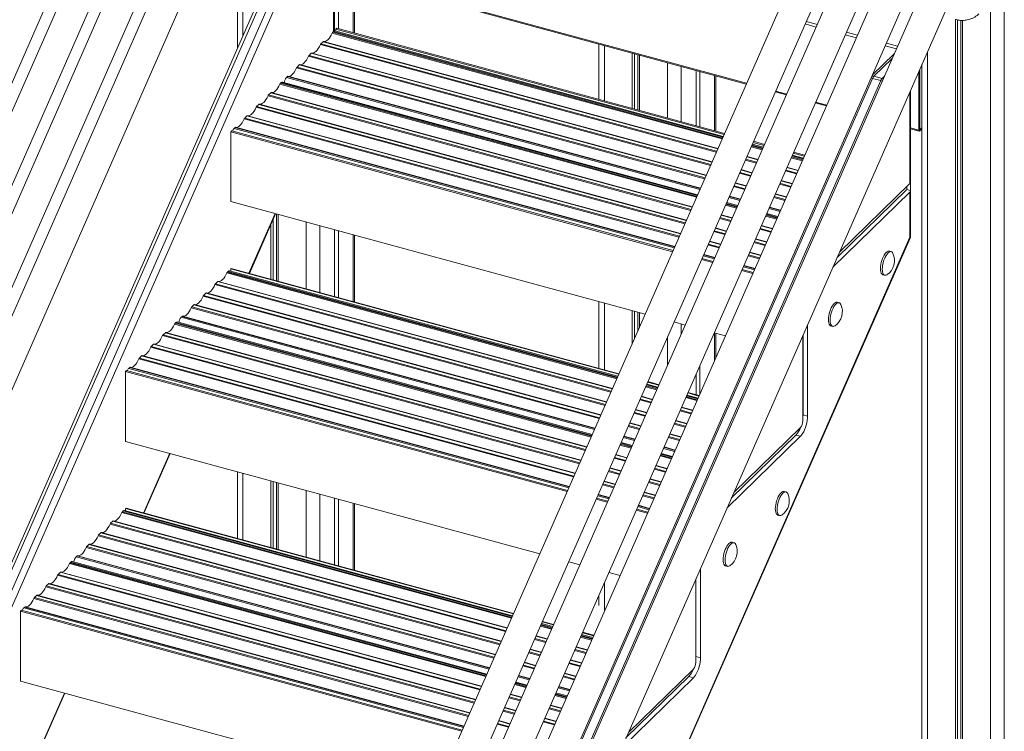
# Model space of a CAD drawing. Units: millimetres. Extents: x -10141 to 24327, y -1731 to 9115.
# Drawn here: x 19229 to 20194, y 53 to 751 of the extents above; entities that cross this region are included whole.
import ezdxf

# ---------------------------------------------------------------- set-up
doc = ezdxf.new("R2010")
doc.units = ezdxf.units.MM

msp = doc.modelspace()

# ---------------------------------------------------------------- linework, layer by layer
at = {"color": 8, "linetype": 'Continuous', "lineweight": 15}
for p, q in [((20180.7, 1381.92), (20180.7, -373.36)), ((20194.21, 1383.59), (20194.21, -371.21)), ((19447.61, 903.87), (19447.61, 734.98)), ((19536.49, 863.63), (19536.49, 739.34)), ((19537.07, 798.42), (19941.48, 688.51)), ((19555.7, 792.45), (19555.7, 738.2)), ((19998.79, 746.65), (20009.76, 743.67)), ((19999.92, 749.22), (20010.89, 746.24)), ((19535.19, 737.77), (19917.48, 633.88)), ((19535.71, 738.59), (19917.86, 634.73)), ((19536.49, 739.34), (19918.23, 635.59)), ((20038.14, 735.95), (20049.11, 732.97)), ((20039.27, 738.53), (20050.24, 735.55)), ((19523.52, 726.39), (19911.77, 620.87)), ((19524.05, 727.2), (19912.14, 621.73)), ((19526.2, 729.3), (19913.2, 624.12)), ((19801.99, 725.51), (19801.99, 671.26)), ((20077.5, 725.26), (20088.47, 722.28)), ((20078.63, 727.83), (20089.6, 724.85)), ((19511.85, 715), (19906.05, 607.86)), ((19512.38, 715.81), (19906.43, 608.72)), ((19514.53, 717.91), (19907.48, 611.12)), ((20118.79, 718.98), (20118.79, -356.53)), ((19502.86, 706.52), (19901.77, 598.11)), ((19863.9, 708.69), (19863.9, 654.44)), ((19877.41, 705.01), (19877.41, 650.77)), ((20084.35, 712.91), (20066.38, 695.37)), ((19500.19, 703.61), (19900.34, 594.86)), ((19500.71, 704.43), (19900.72, 595.71)), ((19910.08, 696.14), (19910.08, 641.89)), ((20074.34, 693.2), (20076.72, 695.53)), ((19483.85, 687.67), (19892.34, 576.65)), ((19484.38, 688.48), (19892.72, 577.51)), ((19485.1, 689.18), (19893.07, 578.3)), ((19490.29, 694.25), (19895.61, 584.1)), ((19491.2, 695.14), (19896.06, 585.1)), ((20065.03, 693.26), (19531.11, -522.69)), ((19531.11, -542.98), (20072.99, 691.1)), ((19472.18, 676.28), (19886.63, 563.64)), ((19472.71, 677.1), (19887.01, 564.5)), ((19474.86, 679.19), (19888.06, 566.9)), ((19969.86, 680.79), (19980.83, 677.81)), ((20101.63, 590.21), (20101.63, 679.91)), ((19463.19, 667.81), (19882.35, 553.89)), ((20009.22, 670.1), (20020.19, 667.12)), ((19460.52, 664.89), (19880.92, 550.64)), ((19461.04, 665.71), (19881.29, 551.49)), ((19448.85, 653.5), (19875.2, 537.63)), ((19449.38, 654.32), (19875.58, 538.49)), ((19451.53, 656.42), (19876.63, 540.88)), ((19438.95, 644.14), (19870.47, 526.86)), ((19439.86, 645.03), (19870.92, 527.88)), ((20102.21, 644.83), (20110.29, 642.63)), ((20110.79, 642.8), (20111.22, 642.68)), ((19946.62, 627.88), (19957.59, 624.9)), ((19945.87, 626.16), (19956.83, 623.18)), ((19946.24, 627.02), (19957.21, 624.04)), ((19940.15, 613.15), (19951.12, 610.17)), ((19940.53, 614.01), (19951.5, 611.03)), ((19941.58, 616.41), (19952.55, 613.43)), ((19985.22, 615.46), (19996.19, 612.48)), ((19985.6, 616.32), (19996.56, 613.34)), ((19985.97, 617.18), (19996.94, 614.2)), ((19934.44, 600.15), (19945.41, 597.17)), ((19934.82, 601), (19945.78, 598.02)), ((19935.87, 603.4), (19946.84, 600.42)), ((19979.51, 602.46), (19990.47, 599.48)), ((19979.88, 603.32), (19990.85, 600.33)), ((19980.94, 605.71), (19991.9, 602.73)), ((19930.16, 590.4), (19941.12, 587.42)), ((19973.79, 589.45), (19984.76, 586.47)), ((19974.17, 590.31), (19985.14, 587.33)), ((19975.22, 592.71), (19986.19, 589.73)), ((19928.73, 587.14), (19939.69, 584.16)), ((19929.1, 588), (19940.07, 585.02)), ((19969.51, 579.7), (19980.48, 576.72)), ((19921.1, 569.79), (19932.07, 566.81)), ((19921.46, 570.59), (19932.42, 567.61)), ((19924, 576.38), (19934.97, 573.4)), ((19924.44, 577.39), (19935.41, 574.41)), ((19968.08, 576.45), (19979.05, 573.47)), ((19968.46, 577.3), (19979.42, 574.32)), ((19479.19, 560.56), (19453.46, 502.01)), ((19920.73, 568.93), (19931.7, 565.95)), ((19963.35, 565.69), (19974.32, 562.71)), ((19963.8, 566.69), (19974.76, 563.71)), ((19509.52, 552.32), (19509.52, 486.78)), ((19915.02, 555.93), (19925.98, 552.95)), ((19915.39, 556.78), (19926.36, 553.8)), ((19916.44, 559.18), (19927.41, 556.2)), ((19960.08, 558.24), (19971.05, 555.26)), ((19960.46, 559.09), (19971.43, 556.11)), ((19960.81, 559.89), (19971.78, 556.91)), ((19523.03, 548.64), (19523.03, 483.11)), ((19909.3, 542.92), (19920.27, 539.94)), ((19909.68, 543.78), (19920.65, 540.8)), ((19910.73, 546.18), (19921.7, 543.19)), ((19954.37, 545.23), (19965.34, 542.25)), ((19954.75, 546.09), (19965.71, 543.11)), ((19955.8, 548.49), (19966.77, 545.51)), ((19531.11, -760.71), (20101.63, 537.33)), ((19555.7, 539.76), (19555.7, 474.23)), ((19905.02, 533.17), (19915.99, 530.19)), ((19948.66, 532.23), (19959.62, 529.25)), ((19949.03, 533.08), (19960, 530.1)), ((19950.09, 535.48), (19961.05, 532.5)), ((19903.59, 529.92), (19914.56, 526.94)), ((19903.97, 530.77), (19914.93, 527.79)), ((19944.37, 522.47), (19955.34, 519.49)), ((19898.86, 519.15), (19909.83, 516.17)), ((19899.31, 520.16), (19910.27, 517.18)), ((19942.94, 519.22), (19953.91, 516.24)), ((19943.32, 520.08), (19954.29, 517.1)), ((19431.86, 502.35), (19814.08, 398.47)), ((19432.39, 503.17), (19814.45, 399.33)), ((19433.16, 503.92), (19814.83, 400.19)), ((19938.21, 508.45), (19949.18, 505.47)), ((19938.66, 509.47), (19949.63, 506.49)), ((19422.87, 493.88), (19809.79, 388.72)), ((19420.19, 490.96), (19808.36, 385.47)), ((19420.72, 491.78), (19808.74, 386.32)), ((19408.53, 479.58), (19802.65, 372.46)), ((19409.05, 480.39), (19803.03, 373.32)), ((19411.2, 482.49), (19804.08, 375.71)), ((19396.86, 468.19), (19796.94, 359.45)), ((19397.39, 469), (19797.31, 360.31)), ((19399.54, 471.1), (19798.37, 362.71)), ((19801.99, 472.83), (19801.99, 407.29)), ((19386.97, 458.83), (19792.21, 348.69)), ((19387.87, 459.71), (19792.65, 349.7)), ((19380.52, 452.24), (19788.94, 341.25)), ((19381.05, 453.06), (19789.32, 342.1)), ((19381.77, 453.76), (19789.67, 342.9)), ((19877.41, 452.33), (19877.41, 442.36)), ((19368.86, 440.86), (19783.23, 328.24)), ((19369.38, 441.67), (19783.6, 329.1)), ((19371.54, 443.77), (19784.66, 331.49)), ((19863.9, 439.55), (19863.9, 411.6)), ((19910.08, 443.45), (19910.08, 416.45)), ((19357.19, 429.47), (19777.51, 315.23)), ((19357.72, 430.28), (19777.89, 316.09)), ((19359.87, 432.38), (19778.94, 318.49)), ((19345.52, 418.08), (19771.8, 302.23)), ((19346.05, 418.9), (19772.18, 303.08)), ((19348.2, 421), (19773.23, 305.48)), ((19335.62, 408.72), (19767.07, 291.46)), ((19336.53, 409.61), (19767.52, 292.48)), ((19842.46, 390.76), (19853.43, 387.78)), ((19842.84, 391.61), (19853.81, 388.63)), ((19843.22, 392.48), (19854.19, 389.49)), ((19836.75, 377.75), (19847.72, 374.77)), ((19837.13, 378.61), (19848.09, 375.63)), ((19838.18, 381), (19849.15, 378.02)), ((19881.82, 380.06), (19892.79, 377.08)), ((19882.19, 380.92), (19893.16, 377.94)), ((19882.57, 381.78), (19893.54, 378.8)), ((19832.47, 368), (19843.43, 365.02)), ((19876.11, 367.06), (19887.07, 364.08)), ((19876.48, 367.91), (19887.45, 364.93)), ((19877.53, 370.31), (19888.5, 367.33)), ((19831.04, 364.75), (19842.01, 361.76)), ((19831.41, 365.6), (19842.38, 362.62)), ((19871.82, 357.3), (19882.79, 354.32)), ((19825.33, 351.74), (19836.29, 348.76)), ((19825.7, 352.6), (19836.67, 349.61)), ((19826.75, 354.99), (19837.72, 352.01)), ((19870.39, 354.05), (19881.36, 351.07)), ((19870.77, 354.91), (19881.74, 351.93)), ((19820.6, 340.98), (19831.57, 338)), ((19821.04, 341.99), (19832.01, 339.01)), ((19864.68, 341.04), (19875.65, 338.06)), ((19865.06, 341.9), (19876.02, 338.92)), ((19866.11, 344.3), (19877.08, 341.32)), ((19817.33, 333.53), (19828.29, 330.55)), ((19817.7, 334.39), (19828.67, 331.41)), ((19818.05, 335.19), (19829.02, 332.21)), ((19859.95, 330.28), (19870.92, 327.3)), ((19860.4, 331.29), (19871.36, 328.31)), ((19375.82, 325.38), (19350.09, 266.83)), ((19811.61, 320.52), (19822.58, 317.54)), ((19811.99, 321.38), (19822.96, 318.4)), ((19813.04, 323.78), (19824.01, 320.8)), ((19856.68, 322.84), (19867.65, 319.85)), ((19857.06, 323.69), (19868.02, 320.71)), ((19857.41, 324.49), (19868.38, 321.51)), ((19807.33, 310.77), (19818.3, 307.79)), ((19850.97, 309.83), (19861.94, 306.85)), ((19851.34, 310.69), (19862.31, 307.7)), ((19852.4, 313.08), (19863.36, 310.1)), ((19447.61, 305.87), (19447.61, 240.33)), ((19805.9, 307.52), (19816.87, 304.54)), ((19806.28, 308.38), (19817.24, 305.39)), ((19846.68, 300.08), (19857.65, 297.1)), ((19800.19, 294.51), (19811.16, 291.53)), ((19800.56, 295.37), (19811.53, 292.39)), ((19801.62, 297.77), (19812.58, 294.79)), ((19845.26, 296.82), (19856.22, 293.84)), ((19845.63, 297.68), (19856.6, 294.7)), ((19509.52, 289.04), (19509.52, 223.51)), ((19523.03, 285.37), (19523.03, 219.83)), ((19795.46, 283.75), (19806.43, 280.76)), ((19795.9, 284.76), (19806.87, 281.78)), ((19839.54, 283.82), (19850.51, 280.84)), ((19839.92, 284.67), (19850.89, 281.69)), ((19840.97, 287.07), (19851.94, 284.09)), ((19555.7, 276.49), (19555.7, 210.95)), ((19834.81, 273.05), (19845.78, 270.07)), ((19835.26, 274.06), (19846.23, 271.08)), ((19328.91, 267.28), (19710.86, 163.48)), ((19329.44, 268.1), (19711.23, 164.34)), ((19330.21, 268.85), (19711.61, 165.2)), ((19317.24, 255.9), (19705.14, 150.47)), ((19317.77, 256.71), (19705.52, 151.33)), ((19319.92, 258.81), (19706.57, 153.73)), ((19305.57, 244.51), (19699.43, 137.47)), ((19306.1, 245.32), (19699.81, 138.32)), ((19308.25, 247.42), (19700.86, 140.72)), ((19293.91, 233.12), (19693.72, 124.46)), ((19294.43, 233.94), (19694.09, 125.32)), ((19296.58, 236.04), (19695.15, 127.71)), ((19284.01, 223.76), (19688.99, 113.7)), ((19284.92, 224.65), (19689.43, 114.71)), ((19277.57, 217.18), (19685.72, 106.25)), ((19278.1, 217.99), (19686.1, 107.11)), ((19278.82, 218.69), (19686.45, 107.91)), ((19265.9, 205.79), (19680.01, 93.25)), ((19266.43, 206.61), (19680.38, 94.1)), ((19268.58, 208.7), (19681.44, 96.5)), ((19254.24, 194.4), (19674.29, 80.24)), ((19254.76, 195.22), (19674.67, 81.1)), ((19256.91, 197.32), (19675.72, 83.49)), ((19801.99, 198.32), (19801.99, 171.57)), ((19243.1, 183.83), (19668.96, 68.09)), ((19245.25, 185.93), (19670.01, 70.49)), ((19233.58, 174.54), (19664.3, 57.48)), ((19242.57, 183.02), (19668.58, 67.23)), ((19232.67, 173.65), (19663.85, 56.47)), ((19739.24, 155.76), (19750.21, 152.78)), ((19739.62, 156.62), (19750.59, 153.64)), ((19740, 157.48), (19750.96, 154.5)), ((19734.96, 146.01), (19745.93, 143.03)), ((19778.6, 145.07), (19789.56, 142.09)), ((19778.97, 145.93), (19789.94, 142.94)), ((19779.35, 146.79), (19790.32, 143.81)), ((19733.53, 142.76), (19744.5, 139.78)), ((19733.91, 143.61), (19744.87, 140.63)), ((19774.31, 135.32), (19785.28, 132.34)), ((19727.82, 129.75), (19738.78, 126.77)), ((19728.19, 130.61), (19739.16, 127.63)), ((19729.25, 133.01), (19740.21, 130.03)), ((19772.88, 132.06), (19783.85, 129.08)), ((19773.26, 132.92), (19784.23, 129.94)), ((19722.1, 116.75), (19733.07, 113.77)), ((19722.48, 117.6), (19733.45, 114.62)), ((19723.53, 120), (19734.5, 117.02)), ((19767.17, 119.06), (19778.14, 116.08)), ((19767.55, 119.91), (19778.51, 116.93)), ((19768.6, 122.31), (19779.57, 119.33)), ((19717.82, 106.99), (19728.79, 104.01)), ((19761.83, 106.91), (19772.8, 103.93)), ((19762.89, 109.3), (19773.85, 106.32)), ((19714.11, 98.54), (19725.07, 95.56)), ((19714.48, 99.39), (19725.45, 96.41)), ((19714.83, 100.19), (19725.8, 97.21)), ((19717.38, 105.99), (19728.34, 103)), ((19761.46, 106.05), (19772.43, 103.07)), ((19272.45, 90.2), (19246.72, 31.65)), ((19709.82, 88.79), (19720.79, 85.8)), ((19753.46, 87.84), (19764.43, 84.86)), ((19753.84, 88.7), (19764.8, 85.72)), ((19754.19, 89.5), (19765.15, 86.52)), ((19756.73, 95.29), (19767.7, 92.31)), ((19757.17, 96.3), (19768.14, 93.32)), ((19708.39, 85.53), (19719.36, 82.55)), ((19708.77, 86.39), (19719.74, 83.41)), ((19749.18, 78.09), (19760.14, 75.11)), ((19702.68, 72.53), (19713.65, 69.55)), ((19703.06, 73.38), (19714.02, 70.4)), ((19704.11, 75.78), (19715.08, 72.8)), ((19747.75, 74.84), (19758.71, 71.86)), ((19748.12, 75.69), (19759.09, 72.71)), ((19696.97, 59.52), (19707.93, 56.54)), ((19697.34, 60.38), (19708.31, 57.4)), ((19698.4, 62.77), (19709.36, 59.79)), ((19742.03, 61.83), (19753, 58.85)), ((19742.41, 62.69), (19753.38, 59.71)), ((19743.46, 65.08), (19754.43, 62.1))]:
    msp.add_line(p, q, dxfattribs=at)
at = {"color": 7, "linetype": 'Continuous', "lineweight": 15}
for p, q in [((18869.57, -111.22), (19477.98, 1273.88)), ((19453.24, 1189.61), (18869.57, -139.17)), ((19453.24, 1189.61), (18869.57, -139.17)), ((18869.57, -211.51), (19477.98, 1173.59)), ((18869.57, -211.51), (19477.98, 1173.59)), ((20125.4, 1107.22), (19531.11, -245.72)), ((19531.11, -318.06), (20150.14, 1091.2)), ((19453.24, 1089.32), (18869.57, -239.46)), ((18869.57, -311.8), (19477.98, 1073.3)), ((20125.4, 1006.93), (19531.11, -346.01)), ((19453.24, 989.03), (18869.57, -339.75)), ((19531.11, -418.35), (20150.14, 990.91)), ((18869.57, -412.09), (19477.98, 973.02)), ((20125.4, 906.65), (19531.11, -446.3)), ((19442.27, 891.73), (19442.27, 722.84)), ((19531.11, -518.64), (20150.14, 890.63)), ((19537.07, 739.77), (19537.07, 864.84)), ((19496.65, 846.68), (18769.69, -808.91)), ((18772.92, -808.74), (19499.88, 846.85)), ((19507.84, 844.69), (18780.88, -810.9)), ((18786.65, -814.29), (19513.61, 841.31)), ((20125.4, 806.36), (19531.11, -546.59)), ((19537.07, 797.51), (19941.12, 687.7)), ((19537.49, 797.4), (19537.49, 739.91)), ((19541.23, 796.38), (19541.23, 742.13)), ((19556.85, 737.89), (19556.85, 792.13)), ((19531.11, -618.93), (20150.14, 790.34)), ((20146.21, 751.24), (20146.21, -363.98)), ((20148.37, 750.72), (20148.37, -361.87)), ((20151.66, 750.23), (20151.66, -358.11)), ((20153.29, 750.2), (20153.29, -365.91)), ((19536.49, 739.34), (19535.71, 738.59)), ((19918.59, 636.39), (19537.8, 739.88)), ((19538.82, 741.62), (19539.76, 742.53)), ((19538.82, 741.62), (19919.38, 638.19)), ((19538.82, 739.61), (19538.82, 741.62)), ((19539.76, 742.53), (19919.83, 639.24)), ((19526.2, 729.3), (19524.05, 727.2)), ((19526.73, 729.52), (19913.34, 624.44)), ((19796.65, 726.96), (19796.65, 672.71)), ((19514.53, 717.91), (19512.38, 715.81)), ((19515.06, 718.13), (19907.62, 611.44)), ((19829.4, 718.06), (19829.4, 663.81)), ((19831.56, 717.47), (19831.56, 663.22)), ((19834.86, 716.58), (19834.86, 662.33)), ((19836.48, 716.14), (19836.48, 661.89)), ((20085.76, 716.98), (20064.94, 696.67)), ((19502.86, 706.52), (19500.71, 704.43)), ((19503.39, 706.74), (19901.91, 598.43)), ((20113.46, 706.84), (20113.46, -351.98)), ((19491.72, 695.35), (19896.2, 585.42)), ((19891.88, 701.08), (19891.88, 646.83)), ((19895.61, 700.07), (19895.61, 645.82)), ((19911.23, 641.57), (19911.23, 695.82)), ((20074.34, 693.2), (20066.38, 695.37)), ((20110.29, 699.61), (20110.29, 642.63)), ((20110.75, 700.68), (20110.75, 643.09)), ((20111.22, 701.74), (20111.22, 642.68)), ((19485.1, 689.18), (19484.38, 688.48)), ((19893.42, 579.1), (19486.41, 689.72)), ((19491.2, 695.14), (19490.29, 694.25)), ((20072.99, 691.1), (20065.03, 693.26)), ((19474.86, 679.19), (19472.71, 677.1)), ((19475.39, 679.41), (19888.2, 567.22)), ((19969.51, 679.98), (19980.48, 677)), ((20102.21, 591.42), (20102.21, 681.22)), ((19463.19, 667.81), (19461.04, 665.71)), ((19463.72, 668.02), (19882.49, 554.21)), ((20008.86, 669.29), (20019.83, 666.31)), ((19452.05, 656.63), (19876.77, 541.2)), ((19451.53, 656.42), (19449.38, 654.32)), ((19435.68, 640.95), (19436.62, 641.86)), ((19435.68, 640.95), (19868.87, 523.22)), ((19435.68, 572.38), (19435.68, 640.95)), ((19436.62, 641.86), (19869.33, 524.26)), ((19439.86, 645.03), (19438.95, 644.14)), ((19440.39, 645.25), (19871.06, 528.2)), ((20102.21, 643.92), (20110.7, 641.61)), ((20111.22, 642.68), (20110.79, 642.8)), ((20111.22, 642.68), (20113.46, 644.87)), ((20111.22, 641.83), (20113.46, 644.01)), ((19957.94, 625.7), (19946.97, 628.68)), ((19947.76, 630.48), (19958.73, 627.5)), ((19948.22, 631.52), (19959.19, 628.54)), ((19997.29, 615), (19986.33, 617.98)), ((19987.12, 619.78), (19998.08, 616.8)), ((19987.57, 620.82), (19998.54, 617.84)), ((19941.72, 616.73), (19952.69, 613.75)), ((19936.01, 603.72), (19946.98, 600.74)), ((19981.08, 606.03), (19992.04, 603.05)), ((19930.3, 590.72), (19941.26, 587.74)), ((19975.36, 593.03), (19986.33, 590.05)), ((20101.63, 590.21), (20032.67, 522.9)), ((20102.16, 591.06), (20102.16, 583.2)), ((19969.65, 580.02), (19980.62, 577.04)), ((20101.63, 581.64), (20026.07, 507.9)), ((20098.57, 584.17), (20030.32, 517.56)), ((20098.57, 587.23), (20098.57, 584.17)), ((20098.57, 584.17), (20102.16, 583.2)), ((20101.63, 537.33), (20101.63, 581.64)), ((20102.21, 538.53), (20102.21, 582.84)), ((19435.68, 572.38), (19841.97, 461.96)), ((19932.77, 568.41), (19921.81, 571.39)), ((19924.58, 577.71), (19935.55, 574.73)), ((19453.92, 501.89), (19479.65, 560.43)), ((19480.48, 560.21), (19480.48, 494.67)), ((19972.13, 557.71), (19961.16, 560.69)), ((19963.94, 567.01), (19974.9, 564.03)), ((19477.18, 554.83), (19477.18, 495.57)), ((19482.1, 559.77), (19482.1, 494.23)), ((19916.59, 559.5), (19927.55, 556.52)), ((19475.02, 549.91), (19475.02, 496.15)), ((19537.49, 544.71), (19537.49, 479.18)), ((19541.23, 543.7), (19541.23, 478.16)), ((19910.87, 546.5), (19921.84, 543.51)), ((19955.94, 548.81), (19966.91, 545.83)), ((19531.11, -761.87), (20101.79, 536.52)), ((19556.85, 473.91), (19556.85, 539.45)), ((19905.16, 533.49), (19916.13, 530.51)), ((19950.23, 535.8), (19961.19, 532.82)), ((19944.51, 522.79), (19955.48, 519.81)), ((20083.32, 523.27), (20081.55, 523.75)), ((19897.26, 515.51), (19908.23, 512.53)), ((19897.72, 516.55), (19908.69, 513.57)), ((19899.45, 520.48), (19910.41, 517.5)), ((19433.16, 503.92), (19432.39, 503.17)), ((19815.18, 400.99), (19434.47, 504.46)), ((19436.06, 506.74), (19435.68, 506.38)), ((19435.68, 506.38), (19435.68, 504.13)), ((19435.68, 506.38), (19816.07, 403)), ((19436.06, 506.74), (19816.25, 403.42)), ((19936.61, 504.81), (19947.58, 501.83)), ((19937.07, 505.85), (19948.04, 502.87)), ((19938.8, 509.79), (19949.77, 506.81)), ((19422.87, 493.88), (19420.72, 491.78)), ((19423.4, 494.09), (19809.93, 389.04)), ((20075.25, 500.59), (20077.02, 500.11)), ((19411.2, 482.49), (19409.05, 480.39)), ((19411.73, 482.7), (19804.22, 376.03)), ((19796.65, 474.28), (19796.65, 408.74)), ((20032.21, 473.13), (20030.44, 473.61)), ((19399.54, 471.1), (19397.39, 469)), ((19400.06, 471.32), (19798.51, 363.03)), ((19829.4, 465.38), (19829.4, 433.36)), ((19831.56, 464.79), (19831.56, 438.28)), ((19834.86, 463.89), (19834.86, 445.78)), ((19790.02, 343.7), (19383.08, 454.3)), ((19387.87, 459.71), (19386.97, 458.83)), ((19388.4, 459.93), (19792.8, 350.02)), ((19836.48, 463.45), (19836.48, 449.47)), ((19870.35, 454.25), (19881.32, 451.27)), ((19381.77, 453.76), (19381.05, 453.06)), ((20001.29, 451.48), (20001.29, 361.81)), ((20024.15, 450.45), (20025.92, 449.97)), ((19371.54, 443.77), (19369.38, 441.67)), ((19372.06, 443.99), (19784.8, 331.81)), ((19909.71, 443.55), (19920.67, 440.57)), ((19911.23, 419.08), (19911.23, 443.14)), ((19996.62, 440.85), (19996.62, 357.26)), ((19996.87, 441.41), (19996.87, 363.02)), ((19359.87, 432.38), (19357.72, 430.28)), ((19360.4, 432.6), (19779.08, 318.81)), ((19348.2, 421), (19346.05, 418.9)), ((19348.73, 421.21), (19773.37, 305.8)), ((19333.48, 406.62), (19332.54, 405.71)), ((19332.54, 405.71), (19332.54, 337.14)), ((19332.54, 405.71), (19765.56, 288.03)), ((19333.48, 406.62), (19766.02, 289.07)), ((19336.53, 409.61), (19335.62, 408.72)), ((19337.06, 409.82), (19767.66, 292.8)), ((19895.61, 411.46), (19895.61, 383.51)), ((19891.88, 402.96), (19891.88, 382.86)), ((19854.54, 390.29), (19843.57, 393.28)), ((19844.45, 395.28), (19855.42, 392.3)), ((19844.64, 395.7), (19855.6, 392.72)), ((19838.32, 381.32), (19849.29, 378.34)), ((19893.89, 379.6), (19882.92, 382.58)), ((19883.81, 384.59), (19894.77, 381.61)), ((19883.99, 385.01), (19894.96, 382.02)), ((19832.61, 368.32), (19843.58, 365.34)), ((19877.67, 370.63), (19888.64, 367.65)), ((19871.96, 357.62), (19882.93, 354.64)), ((19996.87, 363.02), (20001.29, 361.81)), ((19826.89, 355.31), (19837.86, 352.33)), ((19994.29, 350.69), (19929.05, 287.02)), ((19821.18, 342.31), (19832.15, 339.33)), ((19866.25, 344.62), (19877.22, 341.64)), ((19994.29, 342.12), (19922.46, 272.02)), ((19989.87, 343.32), (19926.71, 281.68)), ((19989.87, 343.32), (19994.29, 342.12)), ((19332.54, 337.14), (19738.65, 226.77)), ((19829.37, 333.01), (19818.41, 335.99)), ((19860.54, 331.61), (19871.5, 328.63)), ((19350.55, 266.71), (19376.28, 325.25)), ((19813.18, 324.1), (19824.15, 321.12)), ((19868.73, 322.31), (19857.76, 325.29)), ((19807.47, 311.09), (19818.44, 308.11)), ((19852.54, 313.4), (19863.51, 310.42)), ((19442.27, 307.32), (19442.27, 241.78)), ((19846.82, 300.4), (19857.79, 297.42)), ((19475.02, 298.42), (19475.02, 232.88)), ((19477.18, 297.83), (19477.18, 232.29)), ((19480.48, 296.93), (19480.48, 231.4)), ((19482.1, 296.49), (19482.1, 230.96)), ((19801.76, 298.09), (19812.73, 295.11)), ((19537.49, 281.44), (19537.49, 215.9)), ((19541.23, 280.42), (19541.23, 214.89)), ((19793.95, 280.31), (19804.92, 277.33)), ((19794.41, 281.35), (19805.37, 278.37)), ((19796.04, 285.08), (19807.01, 282.1)), ((19841.11, 287.39), (19852.08, 284.41)), ((19980.19, 287.52), (19978.42, 288)), ((19332.92, 271.5), (19332.54, 271.14)), ((19332.54, 271.14), (19712.76, 167.8)), ((19332.54, 271.14), (19332.54, 269.12)), ((19332.92, 271.5), (19712.94, 168.22)), ((19556.85, 210.64), (19556.85, 276.18)), ((19833.76, 270.66), (19844.73, 267.68)), ((19835.4, 274.38), (19846.37, 271.4)), ((19330.21, 268.85), (19329.44, 268.1)), ((19711.96, 166), (19331.52, 269.39)), ((19833.3, 269.62), (19844.27, 266.64)), ((19972.13, 264.84), (19973.9, 264.36)), ((19319.92, 258.81), (19317.77, 256.71)), ((19320.45, 259.03), (19706.71, 154.05)), ((19308.25, 247.42), (19306.1, 245.32)), ((19308.78, 247.64), (19701, 141.04)), ((19296.58, 236.04), (19294.43, 233.94)), ((19297.11, 236.25), (19695.29, 128.03)), ((19929.09, 237.64), (19927.32, 238.12)), ((19284.92, 224.65), (19284.01, 223.76)), ((19285.44, 224.86), (19689.57, 115.03)), ((19278.82, 218.69), (19278.1, 217.99)), ((19686.8, 108.71), (19280.13, 219.23)), ((19767.04, 219.05), (19778.01, 216.07)), ((19896.29, 212.42), (19896.29, 124.75)), ((19921.02, 214.96), (19922.79, 214.48)), ((19268.58, 208.7), (19266.43, 206.61)), ((19269.11, 208.92), (19681.58, 96.82)), ((19806.4, 208.36), (19817.36, 205.38)), ((19256.91, 197.32), (19254.76, 195.22)), ((19257.44, 197.53), (19675.86, 83.81)), ((19891.62, 201.8), (19891.62, 120.19)), ((19891.86, 202.35), (19891.86, 125.95)), ((19245.25, 185.93), (19243.1, 183.83)), ((19245.77, 186.14), (19670.15, 70.81)), ((19796.65, 186.18), (19796.65, 176.13)), ((19233.58, 174.54), (19232.67, 173.65)), ((19234.11, 174.76), (19664.44, 57.8)), ((19230.34, 171.38), (19229.4, 170.47)), ((19229.4, 170.47), (19662.25, 52.83)), ((19229.4, 170.47), (19229.4, 101.9)), ((19230.34, 171.38), (19662.71, 53.87)), ((19751.32, 155.3), (19740.35, 158.28)), ((19741.14, 160.09), (19752.11, 157.11)), ((19741.32, 160.5), (19752.29, 157.52)), ((19735.1, 146.33), (19746.07, 143.35)), ((19790.67, 144.61), (19779.7, 147.59)), ((19780.5, 149.39), (19791.46, 146.41)), ((19780.68, 149.81), (19791.65, 146.83)), ((19774.45, 135.64), (19785.42, 132.66)), ((19729.39, 133.33), (19740.35, 130.35)), ((19891.86, 125.95), (19896.29, 124.75)), ((19723.67, 120.32), (19734.64, 117.34)), ((19768.74, 122.63), (19779.71, 119.65)), ((19717.96, 107.31), (19728.93, 104.33)), ((19763.03, 109.62), (19773.99, 106.64)), ((19884.86, 106.26), (19823.23, 46.11)), ((19889.28, 113.63), (19825.58, 51.45)), ((19884.86, 106.26), (19889.28, 105.06)), ((19229.4, 101.9), (19635.34, -8.43)), ((19726.15, 98.01), (19715.18, 100.99)), ((19757.31, 96.62), (19768.28, 93.64)), ((19889.28, 105.06), (19818.99, 36.45)), ((19247.18, 31.53), (19272.91, 90.07)), ((19709.96, 89.11), (19720.93, 86.12)), ((19765.51, 87.32), (19754.54, 90.3)), ((19749.32, 78.41), (19760.28, 75.43)), ((19704.25, 76.1), (19715.22, 73.12)), ((19698.54, 63.09), (19709.5, 60.11)), ((19743.6, 65.4), (19754.57, 62.42))]:
    msp.add_line(p, q, dxfattribs=at)
at = {"color": 7, "linetype": 'Continuous', "lineweight": 15, "flags": 128}
for points in [[(19535.19, 737.77), (19534.22, 735.79), (19533.17, 734.01), (19532.08, 732.49), (19530.96, 731.24), (19529.84, 730.3), (19528.74, 729.69), (19527.7, 729.43), (19526.73, 729.52)], [(19523.52, 726.39), (19522.55, 724.4), (19521.5, 722.63), (19520.41, 721.1), (19519.29, 719.85), (19518.17, 718.91), (19517.07, 718.3), (19516.03, 718.04), (19515.06, 718.13)], [(19511.85, 715), (19510.88, 713.02), (19509.84, 711.24), (19508.74, 709.71), (19507.62, 708.46), (19506.5, 707.52), (19505.41, 706.92), (19504.36, 706.65), (19503.39, 706.74)], [(20086.36, 717.49), (20086.25, 717.41), (20085.76, 716.98)], [(19500.19, 703.61), (19499.21, 701.63), (19498.17, 699.85), (19497.07, 698.32), (19495.95, 697.07), (19494.83, 696.14), (19493.74, 695.53), (19492.69, 695.27), (19491.72, 695.35)], [(19483.85, 687.67), (19482.88, 685.68), (19481.83, 683.91), (19480.74, 682.38), (19479.62, 681.13), (19478.5, 680.19), (19477.41, 679.59), (19476.36, 679.32), (19475.39, 679.41)], [(19472.18, 676.28), (19471.21, 674.3), (19470.17, 672.52), (19469.07, 670.99), (19467.95, 669.74), (19466.83, 668.81), (19465.74, 668.2), (19464.69, 667.93), (19463.72, 668.02)], [(19460.52, 664.89), (19459.54, 662.91), (19458.5, 661.13), (19457.41, 659.6), (19456.29, 658.36), (19455.17, 657.42), (19454.07, 656.81), (19453.03, 656.55), (19452.05, 656.63)], [(19448.85, 653.5), (19447.88, 651.52), (19446.83, 649.75), (19445.74, 648.22), (19444.62, 646.97), (19443.5, 646.03), (19442.4, 645.42), (19441.36, 645.16), (19440.39, 645.25)], [(20110.29, 642.63), (20110.3, 642.31), (20110.36, 642.04), (20110.44, 641.83), (20110.56, 641.69), (20110.7, 641.61), (20110.86, 641.61), (20111.04, 641.68), (20111.22, 641.83)], [(20110.75, 643.09), (20110.76, 642.93), (20110.79, 642.79), (20110.83, 642.69), (20110.89, 642.61), (20110.96, 642.58), (20111.04, 642.58), (20111.13, 642.61), (20111.22, 642.68)], [(20081.55, 523.75), (20081.2, 523.81), (20080.32, 523.71), (20079.37, 523.25), (20078.4, 522.46), (20077.43, 521.35), (20076.49, 519.97), (20075.6, 518.35), (20074.8, 516.54), (20074.11, 514.6), (20073.55, 512.58), (20073.14, 510.55), (20072.89, 508.58), (20072.8, 506.71), (20072.89, 505), (20073.14, 503.52), (20073.55, 502.3), (20074.11, 501.37), (20074.8, 500.78), (20075.25, 500.59)], [(20085.01, 521.59), (20084.46, 522.49), (20083.77, 523.08), (20082.97, 523.33), (20082.09, 523.23), (20081.14, 522.77), (20080.17, 521.98), (20079.2, 520.87), (20078.25, 519.49), (20077.37, 517.87), (20076.57, 516.06), (20075.88, 514.12), (20075.32, 512.1), (20074.91, 510.07), (20074.65, 508.09), (20074.57, 506.23), (20074.65, 504.52), (20074.91, 503.04), (20075.32, 501.82), (20075.88, 500.89), (20076.57, 500.3), (20077.37, 500.05), (20078.25, 500.16), (20079.2, 500.61), (20079.34, 500.71)], [(19431.86, 502.35), (19430.89, 500.37), (19429.84, 498.59), (19428.75, 497.06), (19427.63, 495.81), (19426.51, 494.88), (19425.42, 494.27), (19424.37, 494), (19423.4, 494.09)], [(19420.19, 490.96), (19419.22, 488.98), (19418.18, 487.2), (19417.08, 485.67), (19415.96, 484.43), (19414.84, 483.49), (19413.75, 482.88), (19412.7, 482.62), (19411.73, 482.7)], [(19408.53, 479.58), (19407.55, 477.59), (19406.51, 475.82), (19405.42, 474.29), (19404.3, 473.04), (19403.18, 472.1), (19402.08, 471.49), (19401.04, 471.23), (19400.06, 471.32)], [(20030.44, 473.61), (20030.1, 473.67), (20029.21, 473.57), (20028.27, 473.11), (20027.3, 472.32), (20026.33, 471.21), (20025.38, 469.83), (20024.5, 468.21), (20023.7, 466.4), (20023.01, 464.46), (20022.45, 462.44), (20022.04, 460.41), (20021.78, 458.43), (20021.7, 456.57), (20021.78, 454.86), (20022.04, 453.38), (20022.45, 452.15), (20023.01, 451.23), (20023.7, 450.64), (20024.15, 450.45)], [(20033.91, 471.44), (20033.36, 472.35), (20032.67, 472.94), (20031.87, 473.19), (20030.98, 473.09), (20030.04, 472.63), (20029.07, 471.84), (20028.09, 470.73), (20027.15, 469.35), (20026.27, 467.73), (20025.47, 465.92), (20024.78, 463.97), (20024.22, 461.96), (20023.8, 459.93), (20023.55, 457.95), (20023.47, 456.08), (20023.55, 454.38), (20023.8, 452.9), (20024.22, 451.67), (20024.78, 450.75), (20025.47, 450.16), (20026.27, 449.91), (20027.15, 450.02), (20028.09, 450.47), (20028.23, 450.57)], [(19396.86, 468.19), (19395.89, 466.2), (19394.84, 464.43), (19393.75, 462.9), (19392.63, 461.65), (19391.51, 460.71), (19390.41, 460.1), (19389.37, 459.84), (19388.4, 459.93)], [(19380.52, 452.24), (19379.55, 450.26), (19378.51, 448.49), (19377.41, 446.96), (19376.29, 445.71), (19375.17, 444.77), (19374.08, 444.16), (19373.03, 443.9), (19372.06, 443.99)], [(19368.86, 440.86), (19367.89, 438.87), (19366.84, 437.1), (19365.75, 435.57), (19364.63, 434.32), (19363.51, 433.38), (19362.41, 432.77), (19361.37, 432.51), (19360.4, 432.6)], [(19357.19, 429.47), (19356.22, 427.49), (19355.17, 425.71), (19354.08, 424.18), (19352.96, 422.93), (19351.84, 421.99), (19350.74, 421.39), (19349.7, 421.12), (19348.73, 421.21)], [(19345.52, 418.08), (19344.55, 416.1), (19343.51, 414.32), (19342.41, 412.79), (19341.29, 411.55), (19340.17, 410.61), (19339.08, 410), (19338.03, 409.74), (19337.06, 409.82)], [(20001.29, 361.81), (20001.21, 359.72), (20000.95, 357.51), (20000.53, 355.23), (19999.95, 352.95), (19999.24, 350.72), (19998.41, 348.59), (19997.47, 346.63), (19996.45, 344.86), (19995.39, 343.35), (19994.29, 342.12)], [(19996.87, 363.02), (19996.78, 360.92), (19996.62, 359.41)], [(19978.42, 288), (19978.07, 288.06), (19977.19, 287.95), (19976.25, 287.5), (19975.27, 286.7), (19974.3, 285.6), (19973.36, 284.21), (19972.47, 282.59), (19971.67, 280.78), (19970.98, 278.84), (19970.42, 276.83), (19970.01, 274.8), (19969.76, 272.82), (19969.67, 270.95), (19969.76, 269.25), (19970.01, 267.76), (19970.42, 266.54), (19970.98, 265.62), (19971.67, 265.02), (19972.13, 264.84)], [(19981.88, 285.83), (19981.33, 286.74), (19980.64, 287.33), (19979.84, 287.58), (19978.96, 287.47), (19978.01, 287.02), (19977.04, 286.22), (19976.07, 285.12), (19975.13, 283.73), (19974.24, 282.11), (19973.44, 280.3), (19972.75, 278.36), (19972.19, 276.35), (19971.78, 274.32), (19971.53, 272.34), (19971.44, 270.47), (19971.53, 268.77), (19971.78, 267.28), (19972.19, 266.06), (19972.75, 265.14), (19973.44, 264.54), (19974.24, 264.3), (19975.13, 264.4), (19976.07, 264.86), (19976.21, 264.95)], [(19328.91, 267.28), (19327.94, 265.3), (19326.89, 263.53), (19325.8, 262), (19324.68, 260.75), (19323.56, 259.81), (19322.46, 259.2), (19321.42, 258.94), (19320.45, 259.03)], [(19317.24, 255.9), (19316.27, 253.91), (19315.22, 252.14), (19314.13, 250.61), (19313.01, 249.36), (19311.89, 248.42), (19310.8, 247.81), (19309.75, 247.55), (19308.78, 247.64)], [(19305.57, 244.51), (19304.6, 242.53), (19303.56, 240.75), (19302.46, 239.22), (19301.34, 237.97), (19300.22, 237.03), (19299.13, 236.43), (19298.08, 236.16), (19297.11, 236.25)], [(19293.91, 233.12), (19292.93, 231.14), (19291.89, 229.36), (19290.79, 227.83), (19289.67, 226.59), (19288.56, 225.65), (19287.46, 225.04), (19286.42, 224.78), (19285.44, 224.86)], [(19927.32, 238.12), (19926.97, 238.18), (19926.09, 238.07), (19925.14, 237.62), (19924.17, 236.82), (19923.2, 235.72), (19922.25, 234.33), (19921.37, 232.71), (19920.57, 230.9), (19919.88, 228.96), (19919.32, 226.95), (19918.91, 224.92), (19918.66, 222.94), (19918.57, 221.07), (19918.66, 219.37), (19918.91, 217.88), (19919.32, 216.66), (19919.88, 215.74), (19920.57, 215.15), (19921.02, 214.96)], [(19930.78, 235.95), (19930.23, 236.86), (19929.54, 237.45), (19928.74, 237.7), (19927.85, 237.59), (19926.91, 237.14), (19925.94, 236.34), (19924.97, 235.24), (19924.02, 233.85), (19923.14, 232.23), (19922.34, 230.42), (19921.65, 228.48), (19921.09, 226.47), (19920.68, 224.44), (19920.42, 222.46), (19920.34, 220.59), (19920.42, 218.89), (19920.68, 217.4), (19921.09, 216.18), (19921.65, 215.26), (19922.34, 214.66), (19923.14, 214.42), (19924.02, 214.52), (19924.97, 214.98), (19925.11, 215.07)], [(19277.57, 217.18), (19276.6, 215.2), (19275.56, 213.42), (19274.46, 211.89), (19273.34, 210.64), (19272.22, 209.7), (19271.13, 209.1), (19270.08, 208.83), (19269.11, 208.92)], [(19265.9, 205.79), (19264.93, 203.81), (19263.89, 202.03), (19262.79, 200.5), (19261.67, 199.25), (19260.55, 198.32), (19259.46, 197.71), (19258.41, 197.45), (19257.44, 197.53)], [(19254.24, 194.4), (19253.27, 192.42), (19252.22, 190.64), (19251.13, 189.11), (19250.01, 187.87), (19248.89, 186.93), (19247.79, 186.32), (19246.75, 186.06), (19245.77, 186.14)], [(19242.57, 183.02), (19241.6, 181.03), (19240.55, 179.26), (19239.46, 177.73), (19238.34, 176.48), (19237.22, 175.54), (19236.12, 174.93), (19235.08, 174.67), (19234.11, 174.76)], [(19891.86, 125.95), (19891.78, 123.85), (19891.62, 122.34)], [(19896.29, 124.75), (19896.2, 122.65), (19895.94, 120.44), (19895.52, 118.17), (19894.95, 115.89), (19894.23, 113.66), (19893.4, 111.53), (19892.46, 109.56), (19891.45, 107.8), (19890.38, 106.29), (19889.28, 105.06)]]:
    msp.add_lwpolyline(points, dxfattribs=at)
at = {"color": 8, "linetype": 'Continuous', "lineweight": 15, "flags": 128}
for points in [[(20085.76, 716.98), (20086.12, 717.29), (20086.33, 717.42)], [(20063.57, 693.54), (20064.19, 693.45), (20065.03, 693.26)], [(20074.54, 690.57), (20073.87, 690.82), (20072.99, 691.1)], [(20075.49, 692.74), (20075.2, 692.89), (20074.34, 693.2)]]:
    msp.add_lwpolyline(points, dxfattribs=at)
at = {"color": 7, "linetype": 'Continuous', "lineweight": 15}
for centre, radius, start, end in [((19537.68, 736.74), 2.7, 136.70955, 157.46074), ((19537.58, 738.55), 1.35, 80.73183, 143.96753), ((19526.01, 725.35), 2.7, 136.70955, 157.46074), ((19526.65, 728.94), 0.577, 82.55482, 141.75504), ((19514.34, 713.97), 2.7, 136.70955, 157.46074), ((19514.98, 717.56), 0.577, 82.55482, 141.75504), ((19503.32, 706.17), 0.577, 82.55482, 141.75504), ((19491.65, 694.78), 0.577, 82.55482, 141.75504), ((19502.67, 702.58), 2.7, 136.70955, 157.46074), ((20071.35, 690.69), 6.83, 136.79837, 157.90558), ((19486.34, 686.63), 2.7, 136.70955, 157.46074), ((19486.19, 688.39), 1.35, 80.73183, 143.96753), ((19498.01, 687.88), 10.01, 140.42666, 172.03656), ((20079.31, 688.53), 6.83, 136.79837, 157.90558), ((19474.67, 675.25), 2.7, 136.70955, 157.46074), ((19475.31, 678.84), 0.577, 82.55482, 141.75504), ((19463.65, 667.45), 0.577, 82.55482, 141.75504), ((19451.98, 656.06), 0.577, 82.55482, 141.75504), ((19463.01, 663.86), 2.7, 136.70955, 157.46074), ((19451.34, 652.47), 2.7, 136.70955, 157.46074), ((19444.46, 639.1), 7.48, 137.54548, 160.08943), ((19440.31, 644.67), 0.577, 82.55482, 141.75504), ((20100.5, 591.5), 1.71, 311.4368, 357.2013), ((20100.62, 582.86), 1.58, 309.85186, 12.45397), ((20097.21, 538.53), 5, 336.27336, 0), ((20069.65, 514.55), 16.9, 304.99652, 24.59445), ((19434.35, 501.32), 2.7, 136.70955, 157.46074), ((19434.26, 503.12), 1.35, 80.73183, 143.96753), ((19423.32, 493.52), 0.577, 82.55482, 141.75504), ((19422.68, 489.93), 2.7, 136.70955, 157.46074), ((19411.02, 478.54), 2.7, 136.70955, 157.46074), ((19411.66, 482.13), 0.577, 82.55482, 141.75504), ((19399.35, 467.15), 2.7, 136.70955, 157.46074), ((19399.99, 470.74), 0.577, 82.55482, 141.75504), ((20018.54, 464.41), 16.9, 304.99652, 24.59445), ((19382.86, 452.96), 1.35, 80.73183, 143.96753), ((19394.68, 452.45), 10.01, 140.42666, 172.03656), ((19388.32, 459.36), 0.577, 82.55482, 141.75504), ((19383.01, 451.21), 2.7, 136.70955, 157.46074), ((19371.35, 439.82), 2.7, 136.70955, 157.46074), ((19371.99, 443.41), 0.577, 82.55482, 141.75504), ((19359.68, 428.44), 2.7, 136.70955, 157.46074), ((19360.32, 432.03), 0.577, 82.55482, 141.75504), ((19348.01, 417.05), 2.7, 136.70955, 157.46074), ((19348.65, 420.64), 0.577, 82.55482, 141.75504), ((19341.01, 403.77), 7.31, 137.41983, 158.69102), ((19336.99, 409.25), 0.577, 82.55482, 141.75504), ((19986.4, 357.2), 10.22, 320.51294, 0.34344), ((19973.64, 358.27), 22.06, 317.36106, 340.22852), ((19966.52, 278.8), 16.9, 304.99652, 24.59445), ((19331.4, 266.25), 2.7, 136.70955, 157.46074), ((19331.3, 268.06), 1.35, 80.73183, 143.96753), ((19319.73, 254.86), 2.7, 136.70955, 157.46074), ((19320.37, 258.45), 0.577, 82.55482, 141.75504), ((19308.06, 243.48), 2.7, 136.70955, 157.46074), ((19308.7, 247.07), 0.577, 82.55482, 141.75504), ((19296.4, 232.09), 2.7, 136.70955, 157.46074), ((19297.04, 235.68), 0.577, 82.55482, 141.75504), ((19915.41, 228.92), 16.9, 304.99652, 24.59445), ((19291.73, 217.39), 10.01, 140.42666, 172.03656), ((19285.37, 224.29), 0.577, 82.55482, 141.75504), ((19280.06, 216.15), 2.7, 136.70955, 157.46074), ((19279.91, 217.9), 1.35, 80.73183, 143.96753), ((19268.39, 204.76), 2.7, 136.70955, 157.46074), ((19269.03, 208.35), 0.577, 82.55482, 141.75504), ((19256.73, 193.37), 2.7, 136.70955, 157.46074), ((19257.37, 196.96), 0.577, 82.55482, 141.75504), ((19245.06, 181.98), 2.7, 136.70955, 157.46074), ((19245.7, 185.57), 0.577, 82.55482, 141.75504), ((19234.03, 174.18), 0.577, 82.55482, 141.75504), ((19238.18, 168.61), 7.47, 137.54278, 160.05856), ((19881.39, 120.13), 10.22, 320.51294, 0.34344), ((19868.63, 121.21), 22.06, 317.36106, 340.22852)]:
    msp.add_arc(centre, radius, start, end, dxfattribs=at)
at = {"color": 8, "linetype": 'Continuous', "lineweight": 15}
for centre, radius, start, end in [((20065.21, 691.38), 4.15, 73.73402, 101.20956), ((20100.55, 538.59), 1.66, 310.64064, 357.99746), ((20101, 536.79), 0.828, 340.96067, 40.74365)]:
    msp.add_arc(centre, radius, start, end, dxfattribs=at)
at = {"color": 7, "linetype": 'Continuous', "lineweight": 15}
msp.add_open_spline([(20146.92, 751.06), (20147.62, 750.88), (20149.16, 750.48), (20151.6, 750.19), (20154.15, 750.13), (20156.68, 750.35), (20159.15, 750.85), (20161.63, 751.64), (20164.07, 752.76), (20166.39, 754.19), (20168.02, 755.48), (20168.87, 756.29), (20169.07, 756.49)], degree=3, knots=[0, 0, 0, 0, 0.0923804, 0.2007736, 0.3076783, 0.4135891, 0.5188468, 0.6236902, 0.739777, 0.8533853, 0.9644442, 1, 1, 1, 1], dxfattribs=at)

doc.saveas('drawing.dxf')
